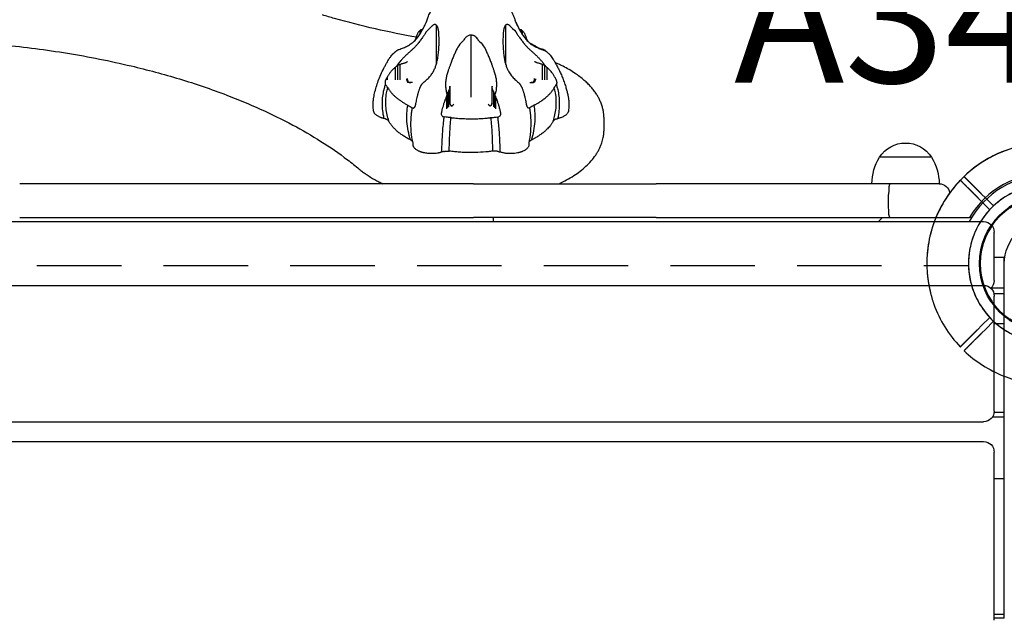
# Model space of a CAD drawing. Units: millimetres. Extents: x 0 to 29700, y 0 to 21000.
# Drawn here: x 9142 to 9697, y 16092 to 16429 of the extents above; entities that cross this region are included whole.
import ezdxf

# ---------------------------------------------------------------- set-up
doc = ezdxf.new("R2010")
doc.units = ezdxf.units.MM
doc.header["$LTSCALE"] = 15
doc.linetypes.add('HIDDEN2', pattern=[4.7625, 3.175, -1.5875])
doc.layers.get('DEFPOINTS').update_dxf_attribs({"lineweight": 50})
for name, color, linetype in [('P001', 131, 'Continuous'), ('P901', 135, 'Continuous'), ('P902', 185, 'Continuous')]:
    doc.layers.add(name, color=color, linetype=linetype)
doc.styles.add('BIGFONT', font='simplex.shx', dxfattribs={"bigfont": 'bigfont.shx'})

# ---------------------------------------------------------------- blocks, each defined once
blk = doc.blocks.new('PW_四角デッキ_破線')
at = {"layer": 'DEFPOINTS'}
for centre in [(0, 0), (900, 0)]:
    blk.add_circle(centre, 38.1, dxfattribs=at)
at = {"layer": 'P901', "linetype": 'HIDDEN2'}
for p, q in [((865.01, 37.11), (862.89, 39.23)), ((860.77, 37.11), (862.89, 34.99)), ((862.89, 34.99), (867.49, 30.39)), ((869.61, 32.51), (865.01, 37.11)), ((44.49, -1), (855.51, -1)), ((-37.11, -34.99), (-32.51, -30.39)), ((-30.39, -32.51), (-34.99, -37.11)), ((-39.23, -37.11), (-37.11, -34.99)), ((-34.99, -37.11), (-37.11, -39.23))]:
    blk.add_line(p, q, dxfattribs=at)
for centre, radius, start, end in [((0, 0), 68, 86.3757, 183.6243), ((900, 0), 68, 109.7187, 133.736), ((900, 0), 68, 136.264, 180.8426), ((0, 0), 44.5, 101.1366, 168.8634), ((900, 0), 44.5, 103, 133.0683), ((900, 0), 44.5, 136.9317, 191.1366), ((0, 0), 44.5, 168.8634, 193), ((0, 0), 44.5, 193, 223.0683), ((900, 0), 44.5, 191.1366, 258.8634), ((0, 0), 68, 199.7187, 223.736), ((0, 0), 44.5, 226.9317, 281.1366), ((0, 0), 68, 226.264, 270.8426)]:
    blk.add_arc(centre, radius, start, end, dxfattribs=at)
for points, knots in [([(850.87, 47.01), (850.87, 47.01), (850.93, 46.95), (851.13, 46.75), (851.3, 46.57), (851.67, 46.21), (851.92, 45.96), (852.15, 45.72)], [0, 0, 0, 0, 0.1110633, 0.1110633, 0.2221405, 0.2221405, 0.3296087, 0.3296087, 0.3296087, 0.3296087]), ([(-67.86, -4.3), (-67.86, -4.31), (-67.86, -4.33), (-67.79, -5.46), (-67.67, -6.58), (-67.44, -8.39), (-67.34, -9.08), (-67.14, -10.38), (-67.04, -10.98), (-66.86, -11.94), (-66.8, -12.3), (-66.67, -12.96), (-66.61, -13.27), (-66.47, -13.96), (-66.39, -14.34), (-66.16, -15.4), (-66, -16.07), (-65.33, -18.82), (-64.74, -20.91), (-64.02, -22.91), (-64.02, -22.93), (-64.01, -22.94)], [-1.90199, -1.90199, -1.90199, -1.90199, -1.897149, -1.897149, -1.559121, -1.559121, -1.349056, -1.349056, -1.165939, -1.165939, -1.057621, -1.057621, -0.962888, -0.962888, -0.847145, -0.847145, -0.639426, -0.639426, 0, 0, 0.005342, 0.005342, 0.005342, 0.005342]), ([(-49.13, -47.01), (-49.13, -47.01), (-49.07, -46.95), (-48.87, -46.75), (-48.7, -46.57), (-48.33, -46.21), (-48.08, -45.96), (-47.85, -45.72)], [1.7773922, 1.7773922, 1.7773922, 1.7773922, 1.8884555, 1.8884555, 1.9995327, 1.9995327, 2.1070009, 2.1070009, 2.1070009, 2.1070009]), ([(-45.72, -47.85), (-45.96, -48.08), (-46.21, -48.33), (-46.57, -48.7), (-46.75, -48.87), (-46.95, -49.07), (-47.01, -49.13), (-47.01, -49.13)], [-0.3296087, -0.3296087, -0.3296087, -0.3296087, -0.2221405, -0.2221405, -0.1110633, -0.1110633, 0, 0, 0, 0])]:
    blk.add_open_spline(points, degree=3, knots=knots, dxfattribs=at)
for points, weights in [([(852.15, 45.72), (856.9, 40.98), (860.77, 37.11)], [1, 1.0051802588, 1]), ([(862.89, 39.23), (859.02, 43.1), (852.99, 49.13)], [1, 1.0058729913, 1.00137883954]), ([(-47.85, -45.72), (-43.1, -40.98), (-39.23, -37.11)], [1.00137883951, 1.00587299116, 1]), ([(-37.11, -39.23), (-40.98, -43.1), (-45.72, -47.85)], [1, 1.00518025879, 1])]:
    blk.add_rational_spline(points, weights, degree=2, dxfattribs=at)

msp = doc.modelspace()

# ---------------------------------------------------------------- linework, layer by layer
at = {"layer": 'P001'}
for p, q in [((9367.64, 16422.94), (9367.64, 16420.92)), ((9368.28, 16423.39), (9368.28, 16421.93)), ((9369.05, 16423.44), (9369.05, 16423.23)), ((9369.05, 16423.2), (9369.05, 16423.2)), ((9377, 16403.89), (9377, 16426.1)), ((9416.11, 16403.89), (9416.11, 16426.1)), ((9424.05, 16423.44), (9424.05, 16423.23)), ((9424.05, 16423.2), (9424.05, 16423.2)), ((9424.83, 16423.39), (9424.83, 16421.93)), ((9425.47, 16422.94), (9425.47, 16420.92)), ((9365.29, 16418.35), (9365.29, 16418.14)), ((9368.28, 16421.89), (9368.28, 16421.88)), ((9369.05, 16418.9), (9369.05, 16418.9)), ((9396.55, 16388.18), (9396.55, 16420.45)), ((9424.05, 16418.9), (9424.05, 16418.9)), ((9424.83, 16421.89), (9424.83, 16421.88)), ((9425.47, 16420.88), (9425.47, 16420.86)), ((9427.81, 16418.35), (9427.81, 16418.14)), ((9353.82, 16402.26), (9353.82, 16395.12)), ((9355.05, 16403.25), (9355.05, 16395.13)), ((9356.39, 16403.91), (9356.39, 16395.19)), ((9436.72, 16403.91), (9436.72, 16395.19)), ((9438.06, 16403.25), (9438.06, 16395.13)), ((9439.29, 16402.26), (9439.29, 16395.12)), ((9348.6, 16395.48), (9348.6, 16395.27)), ((9348.38, 16392.54), (9348.36, 16392.56)), ((9363.48, 16393.78), (9362.7, 16393.74)), ((9384.68, 16391.7), (9384.68, 16391.69)), ((9384.68, 16391.69), (9384.68, 16391.54)), ((9384.68, 16391.28), (9384.68, 16381.92)), ((9408.42, 16391.69), (9408.42, 16391.7)), ((9408.42, 16391.69), (9408.42, 16391.54)), ((9408.42, 16381.92), (9408.42, 16391.28)), ((9429.63, 16393.78), (9430.41, 16393.74)), ((9444.73, 16392.54), (9444.75, 16392.56)), ((9382.73, 16385.93), (9382.73, 16378.79)), ((9383.32, 16387.45), (9383.32, 16379.33)), ((9383.89, 16388.66), (9383.89, 16379.94)), ((9409.22, 16388.66), (9409.22, 16379.94)), ((9409.78, 16387.45), (9409.78, 16379.33)), ((9410.38, 16385.93), (9410.38, 16378.79)), ((9363.45, 16379.48), (9363.49, 16379.46)), ((9386.88, 16381.44), (9386.55, 16381.08)), ((9406.23, 16381.44), (9406.56, 16381.08)), ((9429.66, 16379.48), (9429.62, 16379.46)), ((9381.48, 16374.28), (9381.43, 16374.29)), ((9411.62, 16374.28), (9411.68, 16374.29)), ((9471.55, 16367.23), (9471.55, 16373.29)), ((9656.25, 16351.58), (9626.86, 16351.58)), ((9397.96, 16336.58), (9142.07, 16336.58)), ((9397.96, 16336.58), (9500.88, 16336.58)), ((9632.76, 16336.58), (9500.88, 16336.58)), ((9641.32, 16336.58), (9632.76, 16336.58)), ((9660.55, 16336.58), (9641.32, 16336.58)), ((9632, 16323.58), (9632, 16330.58)), ((9142.07, 16317.58), (9397.96, 16317.58)), ((9500.88, 16317.58), (9397.96, 16317.58)), ((9409.05, 16317.58), (9409.05, 16315.28)), ((9500.88, 16317.58), (9628.55, 16317.58)), ((9626.26, 16315.28), (9628.55, 16317.58)), ((9628.55, 16317.58), (9643.55, 16317.58)), ((9643.55, 16317.58), (9677.68, 16317.58)), ((9678.85, 16317.58), (9677.68, 16317.58)), ((8857.55, 16315.28), (9685.55, 16315.28)), ((9691.55, 16309.28), (9691.55, 16309.28)), ((9691.55, 16288.96), (9691.55, 16309.28)), ((9697.25, 16295), (9691.55, 16295)), ((9697.25, 16277.63), (9697.25, 16295)), ((9691.55, 16288.38), (9691.55, 16288.96)), ((9691.55, 16281.98), (9691.55, 16288.38)), ((8857.55, 16279.25), (9685.55, 16279.25)), ((9697.25, 16277.63), (9689.69, 16277.63)), ((9697.25, 16274.48), (9691.43, 16274.48)), ((9691.55, 16273.18), (9691.55, 16273.25)), ((9691.55, 16214.68), (9691.55, 16273.18)), ((9697.25, 16274.48), (9697.25, 16277.63)), ((9697.25, 16257.67), (9697.25, 16274.48)), ((9697.25, 16257.67), (9691.55, 16257.67)), ((9697.25, 16207.67), (9697.25, 16257.67)), ((9691.55, 16214), (9691.55, 16214.68)), ((9691.55, 16208.37), (9691.55, 16214)), ((9697.25, 16207.67), (9691.51, 16207.67)), ((9697.25, 16204.9), (9697.25, 16207.67)), ((8857.55, 16202.37), (9685.55, 16202.37)), ((9697.25, 16204.9), (9690.45, 16204.9)), ((9697.25, 16170.16), (9697.25, 16204.9)), ((8857.55, 16191.21), (9685.55, 16191.21)), ((9691.55, 16185.03), (9691.55, 16185.21)), ((9691.55, 16095.4), (9691.55, 16185.03)), ((9697.25, 16170.16), (9691.55, 16170.16)), ((9697.25, 16093.56), (9697.25, 16170.16)), ((9691.55, 16094.7), (9691.55, 16095.4)), ((9691.55, 16090.52), (9691.55, 16094.7)), ((9697.25, 16093.56), (9691.55, 16093.56)), ((9697.25, 16091.5), (9691.55, 16091.5)), ((9697.25, 16091.5), (9697.25, 16093.56))]:
    msp.add_line(p, q, dxfattribs=at)
for points in [[(9371.57, 16428.35, 0.015335), (9371.71, 16428.73, 0.00035), (9371.84, 16429.11, -0.004599), (9372.19, 16430.16, -0.01373), (9372.58, 16431.18, -0.016216), (9373.13, 16432.41, -0.012497), (9373.76, 16433.61, -0.049492), (9376.53, 16437.62, -0.051068), (9380.04, 16440.99, -0.07247), (9386.46, 16444.65, -0.068082), (9393.66, 16446.4, -0.056426), (9400.05, 16446.33, -0.059033), (9406.26, 16444.81, -0.028196), (9408.93, 16443.63, -0.028074), (9411.44, 16442.16, -0.042455), (9414.77, 16439.53, -0.045141), (9417.58, 16436.36, -0.020842), (9418.72, 16434.69, -0.018691), (9419.72, 16432.92, -0.022549), (9420.52, 16431.18, -0.018938), (9421.18, 16429.37, 0.00106), (9421.35, 16428.87, 0.015288), (9421.52, 16428.38)], [(9366.06, 16419.19, -0.011509), (9342.66, 16423.93, -0.012869), (9319.52, 16429.8, -0.001984), (9316.12, 16430.78, -0.002027), (9312.72, 16431.78)], [(9355.97, 16412.35, 0.00522), (9357.23, 16412.8, 0.010534), (9358.48, 16413.29, 0.023673), (9360.72, 16414.35, 0.03241), (9362.83, 16415.66, 0.032077), (9364.58, 16417.09, 0.037358), (9366.12, 16418.75, 0.006259), (9366.43, 16419.14, 0.005417), (9366.72, 16419.54, 0.01269), (9367.48, 16420.65, 0.007413), (9368.2, 16421.79, 0.009213), (9369.39, 16423.82, 0.013839), (9370.48, 16425.91, 0.006125), (9370.91, 16426.82, 0.009319), (9371.49, 16428.14)], [(9371.57, 16428.35, -0.001654), (9371.53, 16428.25, -0.004139), (9371.49, 16428.14)], [(9421.62, 16428.14, 0.00005), (9421.57, 16428.26, -0.000061), (9421.53, 16428.38)], [(9421.62, 16428.14, 0.016692), (9422.74, 16425.67, 0.014327), (9424.02, 16423.27, 0.012605), (9425.27, 16421.18, 0.011629), (9426.63, 16419.16)], [(9367.64, 16422.94, 0.025274), (9367.18, 16422.5, 0.039431), (9366.78, 16422, 0.033093), (9366.44, 16421.42, 0.01869), (9366.16, 16420.8, 0.011769), (9365.87, 16420.02, 0.005948), (9365.6, 16419.23)], [(9374.14, 16425.13, 0.100737), (9370.52, 16421.04, -0.009219), (9369.47, 16419.48, -0.007757), (9368.14, 16417.65, -0.003847), (9366.77, 16415.84, -0.000369), (9366.62, 16415.66, -0.001933), (9366.48, 16415.47)], [(9368, 16423.25, -0.042892), (9367.92, 16423.17, -0.008519), (9367.83, 16423.1, 0.003573), (9367.74, 16423.02, 0.003591), (9367.64, 16422.94)], [(9368, 16423.25, -0.039306), (9368.13, 16423.33, -0.040719), (9368.28, 16423.39)], [(9368.13, 16423.33, -0.004308), (9368.81, 16423.68, -0.003782), (9369.49, 16424.01)], [(9368.28, 16423.39, -0.069787), (9368.66, 16423.47, -0.063264), (9369.05, 16423.44)], [(9369.05, 16423.44, -0.003592), (9369.11, 16423.44, -0.003229), (9369.17, 16423.43)], [(9369.18, 16423.42, -0.000005), (9369.18, 16423.42, -0.000005), (9369.18, 16423.42)], [(9369.51, 16424.02, -0.000002), (9369.51, 16424.02, -0.000002), (9369.51, 16424.02)], [(9377, 16426.1, 0.096115), (9376.51, 16426.36, 0.105108), (9375.96, 16426.42, 0.070783), (9375.52, 16426.3, 0.046742), (9375.12, 16426.09, 0.048336), (9374.65, 16425.71, 0.031027), (9374.24, 16425.26, 0.003875), (9374.19, 16425.19, 0.003732), (9374.14, 16425.13)], [(9378.41, 16421.43, 0.00839), (9378.31, 16422.39, 0.016081), (9378.16, 16423.35, 0.013972), (9378.03, 16423.99, 0.022295), (9377.85, 16424.62, 0.021819), (9377.66, 16425.11, 0.034395), (9377.41, 16425.58, 0.021106), (9377.26, 16425.8, 0.027083), (9377.1, 16426, 0.009874), (9377.05, 16426.05, 0.012314), (9377, 16426.1)], [(9416.11, 16426.1, 0.04318), (9415.88, 16425.85, 0.028527), (9415.69, 16425.57, 0.038544), (9415.42, 16425.04, 0.022402), (9415.22, 16424.49, 0.013218), (9415.1, 16424.09, 0.009911), (9415.01, 16423.68, 0.017413), (9414.85, 16422.79, 0.010022), (9414.74, 16421.9, 0.002221), (9414.72, 16421.66, 0.001913), (9414.7, 16421.43)], [(9418.97, 16425.13, 0.018726), (9418.71, 16425.44, 0.0239), (9418.44, 16425.73, 0.008308), (9418.34, 16425.82, 0.009205), (9418.25, 16425.9, 0.044861), (9417.8, 16426.2, 0.074858), (9417.3, 16426.39, 0.087414), (9416.81, 16426.41, 0.093902), (9416.33, 16426.25, 0.019965), (9416.22, 16426.18, 0.024381), (9416.11, 16426.1)], [(9418.97, 16425.13, -0.100737), (9422.59, 16421.04, 0.009219), (9423.64, 16419.48, 0.007757), (9424.97, 16417.65, 0.003847), (9426.34, 16415.84, 0.000369), (9426.48, 16415.66, 0.001933), (9426.63, 16415.47)], [(9421.79, 16427.74, 0.014925), (9422.78, 16425.61, 0.012897), (9423.88, 16423.53, 0.006306), (9424.49, 16422.49, 0.004843), (9425.11, 16421.47, 0.00961), (9426.02, 16420.09, 0.018506), (9427, 16418.76, 0.020856), (9427.93, 16417.68, 0.025225), (9428.95, 16416.7, 0.034979), (9430.89, 16415.24, 0.027898), (9433, 16414.03, 0.018379), (9434.68, 16413.27, 0.011513), (9436.41, 16412.61, 0.001719), (9436.77, 16412.48, 0.001123), (9437.14, 16412.35)], [(9423.6, 16424.02, -0.000004), (9423.6, 16424.02, -0.000004), (9423.6, 16424.02)], [(9423.61, 16424.01, -0.003782), (9424.3, 16423.68, -0.004308), (9424.98, 16423.33)], [(9423.93, 16423.42, 0.000011), (9423.93, 16423.42, 0.000011), (9423.93, 16423.42)], [(9424.05, 16423.44, 0.003592), (9424, 16423.44, 0.003229), (9423.94, 16423.43)], [(9424.83, 16423.39, 0.069787), (9424.45, 16423.47, 0.063264), (9424.05, 16423.44)], [(9425.1, 16423.25, 0.038939), (9424.97, 16423.33, 0.040764), (9424.83, 16423.39)], [(9425.1, 16423.25, 0.042434), (9425.19, 16423.17, 0.008362), (9425.28, 16423.1, -0.003573), (9425.37, 16423.02, -0.003594), (9425.46, 16422.94)], [(9425.46, 16422.94, -0.025251), (9425.93, 16422.5, -0.039417), (9426.33, 16422, -0.033105), (9426.67, 16421.42, -0.018769), (9426.94, 16420.8, -0.011833), (9427.24, 16420.02, -0.005451), (9427.51, 16419.23)], [(9365.13, 16417.92, -0.027082), (9364.97, 16417.62, -0.017369), (9364.79, 16417.35, -0.007364), (9364.7, 16417.23, -0.006819), (9364.61, 16417.11)], [(9365.29, 16418.35, 0.001198), (9365.21, 16418.13, 0.00131), (9365.13, 16417.92)], [(9365.13, 16417.92, -0.018138), (9365.13, 16417.92, -0.004522), (9365.13, 16417.92)], [(9365.59, 16419.23, 0.003121), (9365.44, 16418.8, -0.000678), (9365.29, 16418.36)], [(9365.29, 16418.36, 0.004487), (9365.29, 16418.36, 0.000829), (9365.29, 16418.35)], [(9365.6, 16419.23, 0.003142), (9365.6, 16419.23, 0.000581), (9365.59, 16419.23)], [(9365.59, 16419.23, -0.000784), (9365.6, 16418.67, -0.000162), (9365.6, 16418.12)], [(9378.54, 16416.07, 0.003171), (9378.54, 16416.52, 0.017267), (9378.41, 16421.43)], [(9392.28, 16417.42, 0.111016), (9387.82, 16411.02, 0.00346), (9386.88, 16408.87, 0.005971), (9385.94, 16406.64, 0.00797), (9385.08, 16404.39, 0.003056), (9384.89, 16403.88, -0.001733), (9384.71, 16403.37)], [(9396.55, 16420.45, 0.057633), (9395.74, 16420.34, 0.049016), (9394.96, 16420.06, 0.047335), (9394.21, 16419.61, 0.035778), (9393.53, 16419.03, 0.035231), (9392.86, 16418.26, 0.026313), (9392.28, 16417.42)], [(9400.82, 16417.42, 0.014202), (9400.51, 16417.91, 0.016887), (9400.17, 16418.37, 0.040586), (9399.35, 16419.24, 0.058824), (9398.38, 16419.94, 0.047655), (9397.6, 16420.28, 0.057074), (9396.77, 16420.44, 0.007705), (9396.66, 16420.45, 0.00839), (9396.55, 16420.45)], [(9400.82, 16417.42, -0.111015), (9405.28, 16411.02, -0.00346), (9406.23, 16408.87, -0.005971), (9407.16, 16406.64, -0.00797), (9408.03, 16404.39, -0.003056), (9408.21, 16403.88, 0.001733), (9408.4, 16403.37)], [(9426.63, 16419.16, 0.04373), (9428.26, 16417.23, 0.036522), (9430.17, 16415.58, 0.031816), (9432.22, 16414.26, 0.023368), (9434.41, 16413.17, 0.008275), (9435.36, 16412.77, 0.006072), (9436.31, 16412.4)], [(9427.51, 16419.23, -0.003259), (9427.51, 16419.23, -0.000601), (9427.51, 16419.23)], [(9427.51, 16419.23, -0.003091), (9427.66, 16418.79, 0.001552), (9427.81, 16418.36)], [(9427.51, 16419.23, 0.000771), (9427.51, 16418.67, 0.000164), (9427.51, 16418.12)], [(9427.81, 16418.36, -0.003371), (9427.81, 16418.35, -0.000623), (9427.81, 16418.35)], [(9427.98, 16417.92, 0.001156), (9427.9, 16418.13, 0.001071), (9427.81, 16418.35)], [(9427.98, 16417.92, 0.016739), (9427.98, 16417.92, 0.00387), (9427.98, 16417.92)], [(9427.98, 16417.92, 0.027428), (9428.13, 16417.62, 0.017189), (9428.32, 16417.35, 0.007345), (9428.4, 16417.23, 0.006828), (9428.49, 16417.11)], [(9132.83, 16414.89, -0.015996), (9169.08, 16410.2, -0.018071), (9204.92, 16403.05, -0.015044), (9232.13, 16395.72, -0.017968), (9258.8, 16386.61, -0.014374), (9277.7, 16378.76, -0.017394), (9296.06, 16369.73, -0.01733), (9311.89, 16360.52, -0.021838), (9326.95, 16350.1, -0.005479), (9330.29, 16347.51, -0.005852), (9333.57, 16344.85)], [(9353.82, 16410.97, -0.004908), (9354.09, 16411.2, 0.007402), (9354.35, 16411.42, 0.008215), (9354.44, 16411.49, 0.013592), (9354.52, 16411.57)], [(9354.52, 16411.57, -0.018575), (9354.77, 16411.76, -0.017113), (9355.05, 16411.93)], [(9355.05, 16411.93, -0.02338), (9355.5, 16412.16, -0.022904), (9355.97, 16412.35)], [(9366.48, 16415.47, -0.021592), (9365.49, 16414.32, -0.011333), (9364.43, 16413.24, -0.00817), (9363.22, 16412.1, -0.001076), (9361.98, 16410.97, 0.001676), (9360.65, 16409.77, 0.006628), (9359.35, 16408.54, 0.004255), (9358.69, 16407.89, 0.00531), (9358.05, 16407.23, 0.005901), (9357.41, 16406.55, 0.006984), (9356.79, 16405.86)], [(9369.76, 16393.63, 0.019747), (9371.5, 16395.14, 0.025225), (9373.1, 16396.81, 0.028392), (9374.46, 16398.56, 0.030133), (9375.61, 16400.47, 0.026761), (9376.44, 16402.28, 0.024249), (9377.07, 16404.16, 0.005578), (9377.21, 16404.68, 0.004964), (9377.34, 16405.19, 0.011809), (9377.64, 16406.58, 0.007773), (9377.89, 16407.98, 0.015737), (9378.28, 16411.09, 0.013719), (9378.49, 16414.22, 0.003616), (9378.52, 16415.14, 0.003333), (9378.53, 16416.06)], [(9378.54, 16416.07, 0.030649), (9378.53, 16416.07, 0.033023), (9378.53, 16416.06)], [(9414.57, 16416.07, -0.03065), (9414.57, 16416.07, -0.033028), (9414.57, 16416.06)], [(9414.57, 16416.06, 0.011355), (9414.68, 16413.05, 0.014724), (9414.94, 16410.04, 0.005142), (9415.1, 16408.77, 0.00749), (9415.29, 16407.5, 0.015154), (9415.71, 16405.41, 0.02248), (9416.28, 16403.35, 0.025071), (9416.98, 16401.53, 0.02654), (9417.87, 16399.78, 0.038192), (9419.44, 16397.48, 0.030464), (9421.32, 16395.42, 0.013497), (9422.31, 16394.5, 0.010934), (9423.35, 16393.63)], [(9426.63, 16415.47, 0.021592), (9427.61, 16414.32, 0.011333), (9428.67, 16413.24, 0.00817), (9429.89, 16412.1, 0.001076), (9431.13, 16410.97, -0.001676), (9432.45, 16409.77, -0.006628), (9433.76, 16408.54, -0.004255), (9434.41, 16407.89, -0.00531), (9435.06, 16407.23, -0.005901), (9435.69, 16406.55, -0.006984), (9436.31, 16405.86)], [(9432.21, 16414.55, -0.005072), (9431.34, 16415.02, -0.004202), (9430.48, 16415.51)], [(9433.93, 16413.59, 0.006821), (9433.07, 16414.08, -0.001818), (9432.21, 16414.55)], [(9436.31, 16412.4, 0.0035), (9437.06, 16412.13, -0.000297), (9437.81, 16411.86)], [(9438.06, 16411.93, 0.02338), (9437.61, 16412.16, 0.022904), (9437.14, 16412.35)], [(9437.81, 16411.86, -0.00117), (9438.2, 16411.72, -0.002885), (9438.59, 16411.57)], [(9438.59, 16411.57, 0.01882), (9438.33, 16411.76, 0.017074), (9438.06, 16411.93)], [(9438.59, 16411.57, 0.013698), (9438.67, 16411.49, 0.008269), (9438.75, 16411.42, 0.007461), (9439.02, 16411.2, -0.004919), (9439.28, 16410.97)], [(9341.64, 16377.63, -0.009514), (9341.44, 16379.29, -0.019122), (9341.34, 16380.96, -0.0274), (9341.42, 16383.15, -0.02133), (9341.7, 16385.33, -0.012346), (9342.02, 16386.92, -0.006667), (9342.4, 16388.51, -0.013438), (9343.41, 16392.03, -0.014591), (9344.6, 16395.5, -0.017693), (9346.11, 16399.1, -0.015178), (9347.85, 16402.59, -0.003638), (9348.75, 16404.24, -0.003077), (9349.67, 16405.87)], [(9349.67, 16405.87, -0.012125), (9350.45, 16407.15, -0.021544), (9351.31, 16408.38, -0.02191), (9352.12, 16409.34, -0.017695), (9353, 16410.23, -0.006006), (9353.41, 16410.61, -0.004417), (9353.82, 16410.97)], [(9356.79, 16405.86, 0.009386), (9356.03, 16404.94, 0.009772), (9355.3, 16403.99)], [(9436.31, 16405.86, -0.014813), (9437.5, 16404.4, -0.015895), (9438.59, 16402.87)], [(9439.28, 16410.97, -0.014094), (9440.38, 16409.97, -0.02517), (9441.39, 16408.88, -0.021986), (9442.21, 16407.82, -0.014616), (9442.94, 16406.7, -0.005657), (9443.26, 16406.17, -0.003821), (9443.57, 16405.63)], [(9353.82, 16402.26, 0.017088), (9352.51, 16401.09, 0.029042), (9351.31, 16399.8, 0.013832), (9350.82, 16399.16, 0.010133), (9350.35, 16398.5, 0.010017), (9349.97, 16397.92, 0.004612), (9349.61, 16397.32, 0.002477), (9349.41, 16396.98, 0.001894), (9349.21, 16396.63)], [(9354.52, 16402.87, -0.013472), (9354.44, 16402.79, -0.008141), (9354.35, 16402.72, -0.007353), (9354.09, 16402.49, 0.004829), (9353.82, 16402.26)], [(9355.3, 16403.99, 0.005693), (9354.9, 16403.44, 0.00589), (9354.52, 16402.87)], [(9354.52, 16402.87, -0.018254), (9354.77, 16403.07, -0.016801), (9355.05, 16403.25)], [(9355.05, 16403.25, -0.02426), (9355.56, 16403.55, -0.024637), (9356.09, 16403.8, -0.006928), (9356.24, 16403.86, -0.007347), (9356.39, 16403.91)], [(9356.39, 16403.91, -0.01052), (9357.01, 16404.13, -0.006953), (9357.63, 16404.34, -0.00404), (9358.42, 16404.57, 0.005791), (9359.2, 16404.81, 0.004839), (9359.59, 16404.93, 0.021684), (9359.98, 16405.08, 0.012472), (9360.1, 16405.14, 0.026122), (9360.23, 16405.21)], [(9360.23, 16405.21, 0.000226), (9360.45, 16405.35, -0.001461), (9360.67, 16405.48)], [(9384.71, 16403.37, -0.000467), (9384.14, 16401.8, 0.007202), (9383.6, 16400.23, 0.015041), (9382.93, 16398.01, 0.024976), (9382.45, 16395.75, 0.03107), (9382.21, 16393.23, 0.034838), (9382.29, 16390.7, 0.002934), (9382.31, 16390.49, 0.002932), (9382.34, 16390.28)], [(9408.4, 16403.37, 0.000467), (9408.96, 16401.8, -0.007202), (9409.51, 16400.23, -0.015041), (9410.17, 16398.01, -0.024976), (9410.65, 16395.75, -0.03107), (9410.9, 16393.23, -0.034838), (9410.81, 16390.7, -0.002934), (9410.79, 16390.49, -0.002932), (9410.77, 16390.28)], [(9432.88, 16405.21, -0.000226), (9432.66, 16405.35, 0.001461), (9432.44, 16405.48)], [(9436.72, 16403.91, 0.01052), (9436.1, 16404.13, 0.006953), (9435.47, 16404.34, 0.00404), (9434.69, 16404.57, -0.005791), (9433.91, 16404.81, -0.004839), (9433.52, 16404.93, -0.021684), (9433.13, 16405.08, -0.012472), (9433, 16405.14, -0.026122), (9432.88, 16405.21)], [(9438.06, 16403.25, 0.02426), (9437.55, 16403.55, 0.024637), (9437.01, 16403.8, 0.006928), (9436.87, 16403.86, 0.007347), (9436.72, 16403.91)], [(9438.59, 16402.87, 0.018164), (9438.33, 16403.07, 0.016819), (9438.06, 16403.25)], [(9439.28, 16402.26, 0.004812), (9439.02, 16402.49, -0.007266), (9438.75, 16402.72, -0.008062), (9438.67, 16402.79, -0.013334), (9438.59, 16402.87)], [(9443.9, 16396.63, 0.009703), (9443.04, 16398.05, 0.024269), (9442.1, 16399.41, 0.018797), (9441.4, 16400.25, 0.017543), (9440.65, 16401.04, 0.009748), (9439.98, 16401.66, 0.008655), (9439.28, 16402.26)], [(9443.57, 16405.63, -0.002834), (9444.7, 16403.6, -0.006246), (9445.8, 16401.54, -0.011042), (9446.95, 16399.18, -0.011863), (9448, 16396.76, -0.012236), (9449.04, 16394.01, -0.010799), (9449.95, 16391.22, -0.008819), (9450.55, 16389.09, -0.009886), (9451.08, 16386.93, -0.012572), (9451.45, 16385.03, -0.02103), (9451.69, 16383.11, -0.012307), (9451.75, 16382.12, -0.011958), (9451.77, 16381.12, -0.015486), (9451.71, 16379.8, -0.011713), (9451.58, 16378.48, -0.001303), (9451.52, 16378.05, -0.002254), (9451.47, 16377.63)], [(9471.55, 16373.29, 0.012488), (9471.52, 16374.42, 0.012219), (9471.44, 16375.56, 0.02009), (9471.18, 16377.43, 0.019227), (9470.77, 16379.29, 0.022739), (9470.09, 16381.48, 0.021546), (9469.21, 16383.61, 0.018397), (9468.3, 16385.41, 0.016577), (9467.26, 16387.14, 0.019916), (9465.79, 16389.22, 0.017631), (9464.18, 16391.19, 0.017183), (9462.36, 16393.12, 0.015008), (9460.41, 16394.92, 0.017084), (9457.9, 16396.98, 0.01471), (9455.25, 16398.87, 0.016501), (9451.9, 16400.96, 0.013976), (9448.43, 16402.85, 0.007099), (9446.52, 16403.78, 0.006599), (9444.59, 16404.67)], [(9348.33, 16394.92, 0.035866), (9348.15, 16394.31, 0.047167), (9348.06, 16393.68, 0.031523), (9348.07, 16393.31, 0.05532), (9348.14, 16392.95, 0.044553), (9348.23, 16392.74, 0.065149), (9348.36, 16392.56)], [(9348.6, 16395.48, 0.001092), (9348.47, 16395.2, 0.001212), (9348.33, 16394.92)], [(9348.33, 16394.92, -0.017645), (9348.33, 16394.92, -0.003437), (9348.33, 16394.92)], [(9349.21, 16396.63, 0.003293), (9348.91, 16396.06, -0.001302), (9348.6, 16395.49)], [(9348.6, 16395.49, 0.008014), (9348.6, 16395.49, 0.001607), (9348.6, 16395.48)], [(9349.21, 16396.63, 0.005803), (9349.21, 16396.63, 0.00114), (9349.21, 16396.63)], [(9349.21, 16396.63, -0.001035), (9349.21, 16395.95, -0.002233), (9349.21, 16395.27)], [(9443.9, 16396.63, -0.006018), (9443.9, 16396.63, -0.001182), (9443.9, 16396.62)], [(9444.5, 16395.49, -0.002212), (9444.2, 16396.06, 0.003256), (9443.9, 16396.62)], [(9444.5, 16395.49, -0.006086), (9444.5, 16395.49, -0.001197), (9444.51, 16395.48)], [(9444.77, 16394.92, 0.001407), (9444.64, 16395.2, 0.000934), (9444.51, 16395.48)], [(9444.75, 16392.56, 0.090505), (9444.94, 16392.89, 0.05726), (9445.03, 16393.26, 0.044559), (9445.04, 16393.71, 0.030469), (9444.99, 16394.16, 0.025459), (9444.9, 16394.55, 0.024472), (9444.77, 16394.92)], [(9347.53, 16373.4, -0.026124), (9346.8, 16377.82, -0.031232), (9346.57, 16382.3, -0.02764), (9346.83, 16386.01, -0.029483), (9347.5, 16389.67)], [(9347.5, 16389.67, -0.003839), (9347.62, 16390.14, -0.003841), (9347.74, 16390.6)], [(9347.74, 16390.6, -0.00817), (9348.04, 16391.59, -0.008128), (9348.36, 16392.56)], [(9349.61, 16390.71, 0.014191), (9349.01, 16391.64, 0.008942), (9348.38, 16392.54)], [(9350.21, 16371.89, -0.023002), (9349.24, 16375.51, -0.027338), (9348.64, 16379.21, -0.034504), (9348.48, 16383.58, -0.037856), (9348.95, 16387.92, -0.012471), (9349.24, 16389.32, -0.012379), (9349.61, 16390.71)], [(9349.61, 16390.71), (9349.96, 16390.14, 0.017394), (9350.51, 16389.34, 0.010693), (9351.1, 16388.57, 0.020379), (9352.24, 16387.27, 0.016865), (9353.47, 16386.06, 0.015157), (9354.87, 16384.86, 0.015439), (9356.33, 16383.74, 0.012931), (9357.87, 16382.69, 0.01206), (9359.47, 16381.73, 0.005112), (9360.18, 16381.33, -0.002376), (9360.89, 16380.93)], [(9360.75, 16393.87, 0.020218), (9361.72, 16393.76, 0.029036), (9362.7, 16393.74)], [(9361.31, 16393.8, 0.010332), (9361.17, 16393.81, -0.009299), (9361.03, 16393.83, -0.002017), (9360.89, 16393.85, -0.004452), (9360.75, 16393.87)], [(9363.48, 16393.78, -0.008219), (9362.53, 16393.75, -0.018742), (9361.58, 16393.78, -0.003332), (9361.44, 16393.79, -0.003731), (9361.31, 16393.8)], [(9365.6, 16382.44, -0.002293), (9365.87, 16383.81, -0.002397), (9366.16, 16385.19, -0.00396), (9366.33, 16385.91, -0.0031), (9366.5, 16386.64, -0.005081), (9366.59, 16386.98, -0.001022), (9366.68, 16387.31, -0.004835), (9366.89, 16388.07, -0.008923), (9367.13, 16388.82, -0.004732), (9367.38, 16389.56, -0.002502), (9367.64, 16390.29)], [(9367.64, 16390.29, -0.002265), (9367.78, 16390.63, 0.003391), (9367.92, 16390.97, 0.003769), (9367.96, 16391.08, 0.005954), (9368, 16391.19)], [(9368, 16391.19, -0.008798), (9368.13, 16391.49, -0.009024), (9368.28, 16391.79)], [(9368.28, 16391.79, -0.010717), (9368.49, 16392.15, -0.012026), (9368.71, 16392.49, -0.008922), (9368.88, 16392.72, -0.011082), (9369.05, 16392.94)], [(9369.05, 16392.94, -0.024535), (9369.39, 16393.3, -0.023266), (9369.76, 16393.63)], [(9382.34, 16390.28, 0.014402), (9382.51, 16389.18, 0.011515), (9382.74, 16388.09)], [(9383.89, 16388.66, 0.006212), (9384.1, 16389.11, 0.011112), (9384.3, 16389.56, 0.024334), (9384.53, 16390.2, 0.045976), (9384.66, 16390.86, 0.016954), (9384.68, 16391.08, 0.010602), (9384.68, 16391.3)], [(9384.68, 16391.3, 0.001684), (9384.68, 16391.5, -0.000875), (9384.68, 16391.69)], [(9384.68, 16391.7, -0.000034), (9384.68, 16391.7, -0.000034), (9384.68, 16391.7)], [(9384.68, 16391.56), (9384.68, 16391.56, 0.000334), (9384.68, 16391.45, -0.000516), (9384.68, 16391.34)], [(9384.68, 16391.36, -0.000246), (9384.68, 16391.27, -0.001048), (9384.68, 16391.17)], [(9408.42, 16391.3, -0.001684), (9408.42, 16391.5, 0.000875), (9408.42, 16391.69)], [(9408.42, 16391.7, 0.000034), (9408.42, 16391.7, 0.000034), (9408.42, 16391.7)], [(9408.42, 16391.34, 0.000061), (9408.42, 16391.56, -0.998857), (9408.42, 16391.56)], [(9408.42, 16391.17, -0.001173), (9408.42, 16391.27, 0.00013), (9408.42, 16391.36)], [(9409.22, 16388.66, -0.006212), (9409, 16389.11, -0.011112), (9408.8, 16389.56, -0.024363), (9408.58, 16390.2, -0.046042), (9408.44, 16390.86, -0.016978), (9408.43, 16391.08, -0.010529), (9408.42, 16391.3)], [(9408.42, 16384.72, -0.000053), (9408.42, 16387.5, -0.000513), (9408.42, 16390.28)], [(9410.77, 16390.28, -0.022064), (9410.47, 16388.55, -0.015173), (9410.04, 16386.85)], [(9424.05, 16392.94, 0.024535), (9423.72, 16393.3, 0.023266), (9423.35, 16393.63)], [(9424.83, 16391.79, 0.010717), (9424.62, 16392.15, 0.012026), (9424.39, 16392.49, 0.008922), (9424.23, 16392.72, 0.011082), (9424.05, 16392.94)], [(9425.1, 16391.19, 0.009047), (9424.97, 16391.49, 0.008988), (9424.83, 16391.79)], [(9425.1, 16391.19, 0.010893), (9425.19, 16390.97, 0.001711), (9425.28, 16390.75, -0.000832), (9425.37, 16390.52, -0.000848), (9425.46, 16390.29)], [(9425.46, 16390.29, -0.002508), (9425.73, 16389.56, -0.00474), (9425.98, 16388.82, -0.008931), (9426.22, 16388.07, -0.004832), (9426.43, 16387.31, -0.007575), (9426.7, 16386.25, -0.005559), (9426.94, 16385.18, -0.002349), (9427.23, 16383.81, -0.002476), (9427.51, 16382.44)], [(9429.63, 16393.78, 0.008219), (9430.58, 16393.75, 0.018742), (9431.53, 16393.78, 0.003332), (9431.66, 16393.79, 0.003731), (9431.8, 16393.8)], [(9432.36, 16393.87, -0.020218), (9431.38, 16393.76, -0.029036), (9430.41, 16393.74)], [(9431.8, 16393.8, -0.010332), (9431.94, 16393.81, 0.009299), (9432.08, 16393.83, 0.002017), (9432.22, 16393.85, 0.004452), (9432.36, 16393.87)], [(9432.21, 16380.93, -0.005452), (9432.61, 16381.15, 0.002532), (9433.02, 16381.37, 0.007752), (9433.86, 16381.85, 0.005669), (9434.7, 16382.35, 0.014664), (9436.55, 16383.58, 0.017847), (9438.32, 16384.93, 0.013821), (9439.66, 16386.08, 0.019649), (9440.92, 16387.33, 0.018973), (9442.04, 16388.62, 0.023335), (9443.04, 16389.99, 0.004956), (9443.27, 16390.35, -0.004589), (9443.5, 16390.71)], [(9442.9, 16371.89, 0.022998), (9443.87, 16375.51, 0.027331), (9444.47, 16379.21, 0.034496), (9444.63, 16383.57, 0.037848), (9444.16, 16387.91, 0.012468), (9443.86, 16389.32, 0.012377), (9443.5, 16390.7)], [(9443.5, 16390.71, -0.014265), (9444.09, 16391.64, -0.00896), (9444.73, 16392.54)], [(9445.36, 16390.6, 0.008177), (9445.07, 16391.59, 0.008136), (9444.75, 16392.56)], [(9445.61, 16389.67, 0.003839), (9445.49, 16390.14, 0.003841), (9445.36, 16390.6)], [(9445.57, 16373.4, 0.026124), (9446.31, 16377.82, 0.031232), (9446.53, 16382.3, 0.02764), (9446.28, 16386.01, 0.029483), (9445.61, 16389.67)], [(9382.73, 16385.94, 0.004967), (9382.29, 16384.84, 0.001424), (9381.87, 16383.74, 0.004103), (9381.65, 16383.16, 0.005328), (9381.44, 16382.58, 0.001212), (9381.23, 16381.95, 0.005024), (9381.02, 16381.32, 0.009701), (9380.57, 16379.78, 0.004063), (9380.17, 16378.23)], [(9383.07, 16386.85, -0.010458), (9382.99, 16386.62, -0.001666), (9382.91, 16386.4, 0.00078), (9382.82, 16386.17, 0.000793), (9382.73, 16385.94)], [(9382.74, 16388.09, 0.006086), (9382.9, 16387.47, 0.005239), (9383.07, 16386.85)], [(9383.07, 16386.85, -0.008052), (9383.19, 16387.15, -0.008534), (9383.32, 16387.45)], [(9383.32, 16387.45, -0.013529), (9383.59, 16388.06, -0.020196), (9383.89, 16388.66)], [(9409.78, 16387.45, 0.013529), (9409.52, 16388.06, 0.020196), (9409.22, 16388.66)], [(9410.04, 16386.85, 0.008146), (9409.92, 16387.15, 0.008523), (9409.78, 16387.45)], [(9410.37, 16385.94, 0.00212), (9410.25, 16386.28, -0.003185), (9410.12, 16386.62, -0.003538), (9410.08, 16386.73, -0.005577), (9410.04, 16386.85)], [(9412.94, 16378.23, 0.002124), (9412.68, 16379.25, 0.003312), (9412.4, 16380.26, 0.007716), (9412.17, 16381.05, 0.003596), (9411.92, 16381.83, 0.005722), (9411.59, 16382.79, 0.00679), (9411.24, 16383.74, 0.001411), (9410.81, 16384.84, 0.00496), (9410.37, 16385.94)], [(9341.56, 16378.06, -0.016978), (9341.53, 16378.32, 0.0093), (9341.52, 16378.59, 0.003069), (9341.52, 16378.6, -0.998845), (9341.52, 16378.6)], [(9347.53, 16373.4, 0.011017), (9347.37, 16373.44, 0.002243), (9347.21, 16373.48, -0.008116), (9346.73, 16373.6, -0.013271), (9346.26, 16373.74, -0.01073), (9345.7, 16373.94, -0.01111), (9345.15, 16374.16, -0.016542), (9344.49, 16374.47, -0.020798), (9343.86, 16374.83, -0.032811), (9343.06, 16375.4, -0.048755), (9342.38, 16376.08, -0.028753), (9342.07, 16376.5, -0.039764), (9341.83, 16376.95, -0.026267), (9341.73, 16377.21, -0.038413), (9341.67, 16377.47, -0.017518), (9341.64, 16377.69, 0.053069), (9341.6, 16377.91, 0.009828), (9341.57, 16377.98, -0.058742), (9341.56, 16378.06)], [(9362.46, 16361.28, -0.028523), (9361.13, 16366.48, -0.032377), (9360.44, 16371.8, -0.028587), (9360.4, 16376.38, -0.0288), (9360.89, 16380.93)], [(9360.89, 16380.93, -0.007496), (9362.18, 16380.23, -0.005529), (9363.45, 16379.48)], [(9363.14, 16377.27, -0.005562), (9363.3, 16378.37, -0.005526), (9363.49, 16379.46)], [(9363.49, 16379.46, 0.08023), (9363.77, 16379.34, 0.098031), (9364.07, 16379.32, 0.094573), (9364.39, 16379.42, 0.066881), (9364.67, 16379.63, 0.053565), (9364.89, 16379.89, 0.038269), (9365.05, 16380.19, 0.010899), (9365.09, 16380.28, 0.009762), (9365.13, 16380.38)], [(9365.13, 16380.38, -0.000048), (9365.21, 16380.7, -0.000582), (9365.29, 16381.03)], [(9365.29, 16381.04, 0.00043), (9365.44, 16381.74, -0.001241), (9365.59, 16382.43)], [(9365.29, 16381.04, 0.001951), (9365.29, 16381.03, 0.000395), (9365.29, 16381.03)], [(9365.6, 16382.44, 0.001907), (9365.6, 16382.44, 0.000384), (9365.59, 16382.43)], [(9380.17, 16378.23, 0.001389), (9380.01, 16377.53, -0.000864), (9379.86, 16376.83)], [(9380.17, 16378.23, 0.002997), (9380.17, 16378.23, 0.000602), (9380.17, 16378.23)], [(9385.73, 16380.41, 0.027189), (9386.05, 16380.63, 0.02458), (9386.35, 16380.88, 0.008705), (9386.45, 16380.98, 0.008529), (9386.55, 16381.08)], [(9385.96, 16380.57, 0.016833), (9385.9, 16380.52, -0.01512), (9385.85, 16380.48, -0.003286), (9385.79, 16380.44, -0.007803), (9385.73, 16380.41)], [(9386.88, 16381.44, -0.007081), (9386.55, 16381.09, -0.018234), (9386.19, 16380.75, -0.007713), (9386.08, 16380.66, -0.010986), (9385.96, 16380.57)], [(9406.23, 16381.44, 0.007081), (9406.56, 16381.09, 0.018234), (9406.91, 16380.75, 0.007713), (9407.02, 16380.66, 0.010986), (9407.14, 16380.57)], [(9407.38, 16380.41, -0.027189), (9407.05, 16380.63, -0.02458), (9406.76, 16380.88, -0.008705), (9406.65, 16380.98, -0.008529), (9406.56, 16381.08)], [(9407.14, 16380.57, -0.016833), (9407.2, 16380.52, 0.01512), (9407.26, 16380.48, 0.003286), (9407.32, 16380.44, 0.007803), (9407.38, 16380.41)], [(9412.94, 16378.23, -0.003106), (9412.94, 16378.23, -0.000624), (9412.94, 16378.23)], [(9413.24, 16376.83, -0.001195), (9413.09, 16377.53, 0.001437), (9412.94, 16378.23)], [(9427.51, 16382.44, -0.001262), (9427.66, 16381.74, 0.000104), (9427.81, 16381.04)], [(9427.51, 16382.44, -0.00184), (9427.51, 16382.44, -0.000371), (9427.51, 16382.44)], [(9427.81, 16381.04, -0.002467), (9427.81, 16381.03, -0.000513), (9427.81, 16381.03)], [(9427.81, 16381.03, -0.000573), (9427.9, 16380.7, -0.000636), (9427.98, 16380.38)], [(9427.98, 16380.38, 0.037643), (9428.13, 16380.04, 0.051449), (9428.34, 16379.74, 0.063862), (9428.61, 16379.48, 0.095112), (9428.95, 16379.33, 0.106357), (9429.3, 16379.33, 0.105709), (9429.62, 16379.46)], [(9427.98, 16380.38, 0.002413), (9427.98, 16380.38, 0.000472), (9427.98, 16380.38)], [(9429.97, 16377.27, 0.005543), (9429.81, 16378.37, 0.005494), (9429.62, 16379.46)], [(9432.21, 16380.93, 0.007423), (9430.92, 16380.23, 0.005512), (9429.66, 16379.48)], [(9430.65, 16361.28, 0.028524), (9431.98, 16366.48, 0.032377), (9432.67, 16371.8, 0.028587), (9432.7, 16376.38, 0.0288), (9432.21, 16380.93)], [(9451.55, 16378.06, -0.041024), (9451.53, 16377.97, 0.002261), (9451.5, 16377.88)], [(9451.59, 16378.56, 0.005182), (9451.57, 16378.31, -0.015695), (9451.55, 16378.06)], [(9348.57, 16373.07, 0.021615), (9348.06, 16373.25, 0.018332), (9347.53, 16373.4)], [(9348.58, 16373.07, -0.034938), (9349.16, 16372.82, -0.053178), (9349.7, 16372.48, -0.040793), (9349.98, 16372.21, -0.058226), (9350.21, 16371.89)], [(9363.86, 16359.53, -0.03018), (9362.87, 16366.04, -0.032904), (9362.72, 16372.62, -0.009129), (9362.83, 16374.43, -0.009136), (9363, 16376.24)], [(9363, 16376.24, -0.002618), (9363.07, 16376.76, -0.002614), (9363.14, 16377.27)], [(9379.86, 16376.82, 0.000357), (9379.81, 16376.49, 0.000396), (9379.76, 16376.16)], [(9379.76, 16376.15, -0.011411), (9379.76, 16376.16, -0.002264), (9379.76, 16376.16)], [(9379.76, 16376.15, 0.088813), (9379.87, 16375.44, 0.10468), (9380.24, 16374.83, 0.098607), (9380.78, 16374.44, 0.091384), (9381.43, 16374.28)], [(9379.86, 16376.83, 0.004271), (9379.86, 16376.83, 0.000882), (9379.86, 16376.82)], [(9381.16, 16372.07, -0.00167), (9381.29, 16373.17, -0.001657), (9381.43, 16374.28)], [(9385.27, 16373.9, 0.00463), (9383.38, 16374.1, 0.003118), (9381.48, 16374.28)], [(9384.3, 16354.98, -0.012206), (9384.53, 16363.83, -0.01034), (9385.15, 16372.67, -0.000691), (9385.21, 16373.28, -0.000683), (9385.27, 16373.9)], [(9385.27, 16373.9, -0.003309), (9385.85, 16373.83, 0.00154), (9386.43, 16373.77, 0.005777), (9388.07, 16373.61, 0.003887), (9389.71, 16373.48, 0.01094), (9393.85, 16373.28, 0.009988), (9398, 16373.25, 0.008709), (9401.14, 16373.34, 0.008168), (9404.28, 16373.54, 0.003942), (9405.6, 16373.66, 0.002842), (9406.93, 16373.8, 0.000402), (9407.38, 16373.85, -0.001392), (9407.84, 16373.9)], [(9407.84, 16373.9, -0.004693), (9409.73, 16374.1, -0.003132), (9411.62, 16374.28)], [(9408.81, 16354.98, 0.012205), (9408.58, 16363.83, 0.010339), (9407.95, 16372.67, 0.000691), (9407.9, 16373.28, 0.000683), (9407.84, 16373.89)], [(9411.68, 16374.28, 0.064341), (9412.18, 16374.39, 0.078089), (9412.64, 16374.63, 0.120165), (9413.15, 16375.25, 0.105994), (9413.35, 16376.05, 0.006549), (9413.35, 16376.1, 0.006223), (9413.35, 16376.16)], [(9411.94, 16372.07, 0.001671), (9411.81, 16373.18, 0.001649), (9411.68, 16374.28)], [(9413.24, 16376.83, -0.003211), (9413.24, 16376.83, -0.000646), (9413.25, 16376.82)], [(9413.35, 16376.16, 0.00101), (9413.3, 16376.49, 0.000233), (9413.25, 16376.82)], [(9429.25, 16359.54, 0.030167), (9430.23, 16366.05, 0.032886), (9430.39, 16372.63, 0.009124), (9430.28, 16374.44, 0.009131), (9430.1, 16376.24)], [(9430.1, 16376.24, 0.002617), (9430.04, 16376.76, 0.002613), (9429.97, 16377.27)], [(9444.53, 16373.07, 0.034938), (9443.94, 16372.82, 0.053179), (9443.41, 16372.48, 0.040793), (9443.12, 16372.21, 0.058226), (9442.9, 16371.89)], [(9444.53, 16373.07, -0.021631), (9445.05, 16373.25, -0.018219), (9445.57, 16373.4)], [(9451.47, 16377.63, -0.045273), (9451.37, 16377.21, -0.034238), (9451.21, 16376.82, -0.052996), (9450.81, 16376.18, -0.037251), (9450.3, 16375.63, -0.035739), (9449.64, 16375.09, -0.025315), (9448.92, 16374.64, -0.024659), (9448.07, 16374.21, -0.016473), (9447.18, 16373.86, -0.009066), (9446.75, 16373.71, -0.012379), (9446.3, 16373.58, -0.005427), (9446.1, 16373.53, -0.00145), (9445.9, 16373.48, 0.002332), (9445.74, 16373.44, 0.01092), (9445.57, 16373.4)], [(9362.46, 16361.28, 0.002717), (9361.53, 16361.77, -0.009756), (9360.6, 16362.27, -0.01391), (9358.62, 16363.47, -0.016815), (9356.72, 16364.78, -0.016004), (9355.17, 16366.01, -0.019253), (9353.71, 16367.34, -0.019775), (9352.44, 16368.7, -0.022971), (9351.3, 16370.15, -0.013203), (9350.86, 16370.8, -0.011206), (9350.45, 16371.47, -0.000304), (9350.33, 16371.68, 0.003453), (9350.21, 16371.89)], [(9380.16, 16354.51, -0.014059), (9380.38, 16362.78, -0.012854), (9381.05, 16371.03)], [(9381.05, 16371.03, -0.00079), (9381.1, 16371.55, -0.000786), (9381.16, 16372.07)], [(9412.06, 16371.03, 0.00079), (9412, 16371.55, 0.000785), (9411.94, 16372.07)], [(9412.95, 16354.51, 0.01406), (9412.73, 16362.78, 0.012855), (9412.06, 16371.03)], [(9442.9, 16371.89, 0.003984), (9442.52, 16371.24, -0.018021), (9442.12, 16370.59, -0.009107), (9441.73, 16370.03, -0.008226), (9441.32, 16369.49, -0.014941), (9440.54, 16368.55, -0.013037), (9439.71, 16367.65, -0.019669), (9438.29, 16366.31, -0.016355), (9436.78, 16365.07, -0.016707), (9434.98, 16363.79, -0.013619), (9433.12, 16362.62, -0.004678), (9432.52, 16362.28, -0.005104), (9431.91, 16361.94, -0.004219), (9431.28, 16361.61, 0.002719), (9430.65, 16361.28)], [(9446.19, 16336.58, 0.015826), (9450.44, 16338.73, 0.019176), (9454.54, 16341.18, 0.019044), (9458.05, 16343.66, 0.02338), (9461.34, 16346.43, 0.025607), (9464.28, 16349.44, 0.031529), (9466.86, 16352.77, 0.015266), (9467.89, 16354.39, 0.016878), (9468.8, 16356.07, 0.017935), (9469.62, 16357.84, 0.01876), (9470.3, 16359.67, 0.015159), (9470.75, 16361.15, 0.015739), (9471.1, 16362.65, 0.024016), (9471.44, 16364.93, 0.025211), (9471.55, 16367.23)], [(9363.73, 16360.15, 0.063987), (9363.39, 16360.61, 0.04568), (9362.95, 16360.99, 0.020445), (9362.71, 16361.14, 0.017872), (9362.46, 16361.28)], [(9363.88, 16358.75, 0.000455), (9363.88, 16359.13, 0.037843), (9363.86, 16359.5, 0.002808), (9363.86, 16359.52, 0.006466), (9363.85, 16359.53), (9363.85, 16359.54)], [(9380.16, 16354.51, 0.011227), (9380, 16354.47, 0.002828), (9379.85, 16354.41, -0.009462), (9379.39, 16354.26, -0.0123), (9378.92, 16354.13, -0.009728), (9378.28, 16353.99, -0.008219), (9377.64, 16353.86, -0.036044), (9374.92, 16353.59, -0.03295), (9372.18, 16353.69, -0.015245), (9371.03, 16353.84, -0.022091), (9369.9, 16354.08, 0.010222), (9369.55, 16354.16, 0.002752), (9369.21, 16354.23, -0.020334), (9369.05, 16354.27, -0.023864), (9368.9, 16354.32, -0.000244), (9368.72, 16354.39, 0.01207), (9368.53, 16354.46, 0.003383), (9368.13, 16354.6, -0.013609), (9367.74, 16354.74, -0.021998), (9366.97, 16355.07, -0.021481), (9366.23, 16355.48, -0.026404), (9365.52, 16355.96, -0.039393), (9364.88, 16356.53, -0.027432), (9364.55, 16356.92, -0.034689), (9364.27, 16357.34, -0.018478), (9364.16, 16357.56, -0.020425), (9364.06, 16357.79, -0.010217), (9364.02, 16357.9, -0.010607), (9363.99, 16358.01, -0.014317), (9363.93, 16358.23, -0.022363), (9363.89, 16358.45, -0.01901), (9363.88, 16358.6, -0.024364), (9363.88, 16358.75)], [(9429.23, 16358.75, -0.044052), (9429.21, 16358.44, -0.021033), (9429.15, 16358.14, -0.055719), (9428.94, 16357.54, -0.043777), (9428.61, 16356.99, -0.044326), (9428.1, 16356.41, -0.030442), (9427.52, 16355.91, -0.032319), (9426.68, 16355.36, -0.024186), (9425.79, 16354.91, -0.008536), (9425.47, 16354.78, -0.009705), (9425.14, 16354.65, -0.008938), (9424.69, 16354.5, 0.019264), (9424.24, 16354.34, -0.02793), (9424.05, 16354.27, -0.022936), (9423.84, 16354.22, 0.014909), (9423.54, 16354.16, -0.00002), (9423.25, 16354.08, -0.005205), (9422.99, 16354.02, -0.004226), (9422.74, 16353.97, -0.022349), (9421.16, 16353.71, -0.019696), (9419.56, 16353.59, -0.023663), (9417.65, 16353.61, -0.025077), (9415.75, 16353.82, -0.011197), (9414.96, 16353.96, -0.011002), (9414.18, 16354.14, -0.011629), (9413.66, 16354.28, -0.009947), (9413.15, 16354.45, 0.004655), (9413.05, 16354.48, 0.00926), (9412.95, 16354.51)], [(9429.25, 16359.54, -0.990566), (9429.26, 16359.54, 0.027724), (9429.23, 16359.33, 0.01925), (9429.22, 16359.04, -0.000841), (9429.23, 16358.75)], [(9429.38, 16360.15, -0.063916), (9429.72, 16360.61, -0.045642), (9430.15, 16360.99, -0.020445), (9430.39, 16361.14, -0.017872), (9430.65, 16361.28)], [(9381.25, 16354.8, 0.016514), (9380.7, 16354.68, 0.020949), (9380.16, 16354.51)], [(9381.25, 16354.8, -0.018924), (9381.83, 16354.92, -0.017358), (9382.41, 16355, -0.022251), (9383.17, 16355.04, -0.023452), (9383.93, 16355.02, -0.005962), (9384.12, 16355, -0.006207), (9384.3, 16354.98)], [(9408.81, 16354.98, 0.001872), (9407.49, 16354.82, -0.005937), (9406.16, 16354.67, -0.002097), (9405.5, 16354.6, -0.001289), (9404.84, 16354.54, -0.01583), (9398.9, 16354.21, -0.015487), (9392.95, 16354.25, -0.007469), (9390.07, 16354.4, -0.007894), (9387.19, 16354.64, -0.005746), (9385.74, 16354.8, 0.001175), (9384.3, 16354.98)], [(9411.85, 16354.8, 0.018924), (9411.28, 16354.92, 0.017358), (9410.7, 16355, 0.022251), (9409.94, 16355.04, 0.023452), (9409.18, 16355.02, 0.005962), (9408.99, 16355, 0.006207), (9408.81, 16354.98)], [(9411.85, 16354.8, -0.016528), (9412.41, 16354.68, -0.020826), (9412.95, 16354.51)], [(9333.57, 16344.85, 0.011979), (9335.41, 16343.39, 0.010764), (9337.32, 16342.01, 0.012739), (9339.79, 16340.4, 0.011221), (9342.34, 16338.91, 0.009242), (9344.61, 16337.7, 0.008356), (9346.92, 16336.58)]]:
    msp.add_lwpolyline(points, format="xyb", dxfattribs=at)
for points in [[(9414.7, 16421.43), (9414.57, 16416.07)], [(9396.55, 16385.45), (9396.55, 16385.97), (9396.55, 16386.66), (9396.55, 16387.44), (9396.55, 16388.18)]]:
    msp.add_lwpolyline(points, dxfattribs=at)
at = {"layer": 'P001', "extrusion": (-3.63592e-29, -2.96619e-13, -1)}
msp.add_arc((-9641.55, 16342.08, 0), 17.5, 32.8783, 147.1217, dxfattribs=at)
at = {"layer": 'P001'}
for radius, start, end in [(68, 20.4043, 157.5205), (50, 28.3043, 151.6957), (51, 27.701, 149.3492)]:
    msp.add_arc((9721.55, 16291.58), radius, start, end, dxfattribs=at)
at = {"layer": 'P001', "extrusion": (-3.63457e-29, -2.96619e-13, -1)}
msp.add_arc((-9652.55, 16336.09, 0), 30, 0.9316, 31.0817, dxfattribs=at)
at = {"layer": 'P001', "extrusion": (-3.62902e-29, -2.96619e-13, -1)}
msp.add_arc((-9630.56, 16336.09, 0), 30, 148.9183, 179.0684, dxfattribs=at)
at = {"layer": 'P001', "extrusion": (-3.63253e-29, -2.96619e-13, -1)}
msp.add_arc((-9660.55, 16330.58, 0), 6, 90, 171.4213, dxfattribs=at)
at = {"layer": 'P001', "extrusion": (3.58453e-20, -2.96619e-13, -1)}
msp.add_arc((-9685.55, 16309.28, 0), 6, 90, 180, dxfattribs=at)
at = {"layer": 'P001', "extrusion": (-4.3672e-16, -2.96924e-13, -1)}
msp.add_arc((-9721.55, 16291.58, 0), 24.3, 0, 180, dxfattribs=at)
at = {"layer": 'P001', "extrusion": (7.08228e-18, -2.96619e-13, -1)}
for centre, start, end in [((-9685.55, 16273.25, 0), 90, 180), ((-9685.55, 16208.37, 0), 180, 270)]:
    msp.add_arc(centre, 6, start, end, dxfattribs=at)
at = {"layer": 'P001', "extrusion": (9.47391e-14, -2.96619e-13, -1)}
msp.add_arc((-9685.55, 16281.98, 0), 6, 180, 226.68, dxfattribs=at)
at = {"layer": 'P001', "extrusion": (-3.4432e-29, -2.96619e-13, -1)}
msp.add_arc((-9685.55, 16185.21, 0), 6, 90, 180, dxfattribs=at)
at = {"layer": 'P001'}
for centre, major_axis, ratio, start_param, end_param in [((9356.16, 16424.11), (9.1, -6.1), 0.131839, 6.181787, 6.371379), ((9333.69, 16394.3), (-14.91, -0.98), 0.115675, 2.944386, 3.133977), ((9361.23, 16394.98), (0.55, -1.92), 0.433013, 4.124386, 5.162669), ((9431.44, 16395.1), (0.55, 1.92), 0.433013, 4.096555, 5.300392), ((9361.23, 16394.98), (0.55, -1.92), 0.433013, 5.162669, 5.198631), ((9386.68, 16381.93), (2, 0), 0.866025, 3.145507, 4.179875), ((9386.68, 16381.93), (2, 0), 0.866025, 4.179875, 4.215837), ((9406.42, 16382.18), (2, 0), 0.866025, 5.07933, 6.279272), ((9632.76, 16330.58), (0, -6), 0.125382, 3.141593, 4.712389)]:
    msp.add_ellipse(centre, major_axis=major_axis, ratio=ratio, start_param=start_param, end_param=end_param, dxfattribs=at)
at = {"layer": 'P001', "extrusion": (0, 0, -1)}
for centre, major_axis, ratio, start_param, end_param in [((9436.95, 16424.11), (-9.1, -6.1), 0.131839, 6.181911, 6.371379), ((9361.67, 16395.1), (-0.55, 1.92), 0.433013, 4.096555, 5.300392), ((9431.88, 16394.98), (-0.55, -1.92), 0.433013, 4.124386, 5.162669), ((9431.88, 16394.98), (-0.55, -1.92), 0.433013, 5.162669, 5.198631), ((9386.68, 16382.18), (-2, 0), 0.866025, 5.07933, 6.27927), ((9406.42, 16381.93), (-2, 0), 0.866025, 4.179875, 4.215837), ((9406.42, 16381.93), (-2, 0), 0.866025, 3.145507, 4.179875), ((9632.76, 16323.58), (0, 6), 0.125382, 3.141593, 4.712389)]:
    msp.add_ellipse(centre, major_axis=major_axis, ratio=ratio, start_param=start_param, end_param=end_param, dxfattribs=at)

# ---------------------------------------------------------------- block references
at = {"layer": 'P901'}
for p in [(8821.55, 16291.58), (9721.55, 16291.58)]:
    msp.add_blockref('PW_四角デッキ_破線', p, dxfattribs=at)

# ---------------------------------------------------------------- texts
at = {"layer": 'P902', "style": 'BIGFONT'}
msp.add_text('A3450', height=75, dxfattribs=at).set_placement((9544.85, 16393.57))

doc.saveas('drawing.dxf')
